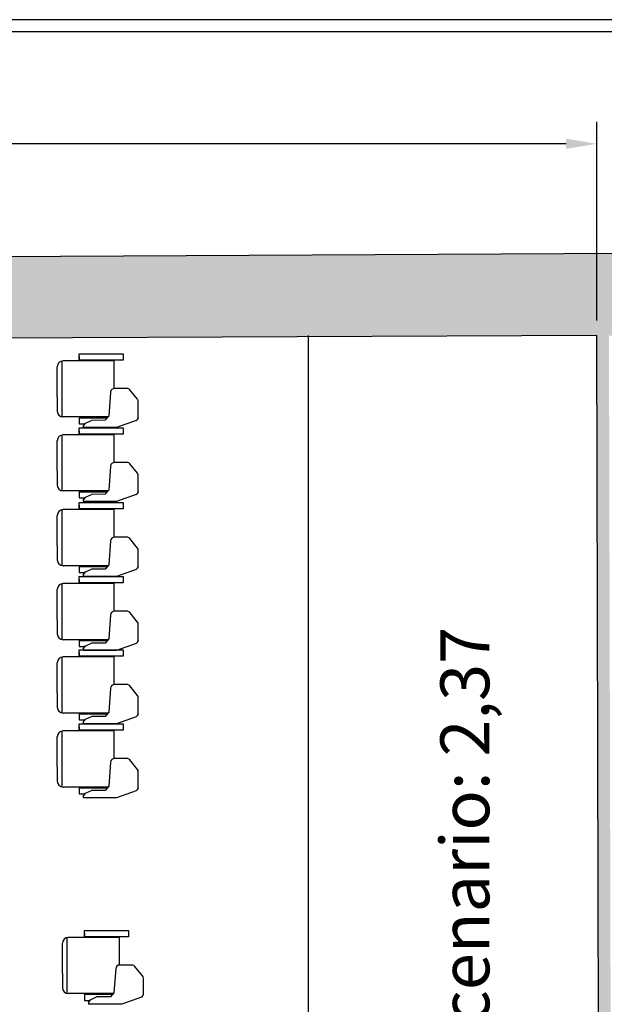
# Model space of a CAD drawing. Extents: x -1156.1 to -1121.1, y -853.7 to -838.3.
# Drawn here: x -1142.1 to -1137.3, y -846.3 to -838.3 of the extents above; entities that cross this region are included whole.
import ezdxf

# ---------------------------------------------------------------- set-up
doc = ezdxf.new("R2010")
doc.units = 0
doc.header["$MEASUREMENT"] = 0
doc.layers.get('DEFPOINTS').update_dxf_attribs({"linetype": 'CONTINUOUS'})
for name, color, linetype in [('ACOTACIONES', 4, 'CONTINUOUS'), ('ARQUITECTURA', 3, 'CONTINUOUS'), ('CARATULA', 8, 'CONTINUOUS'), ('MOBILIARIO', 30, 'CONTINUOUS'), ('TEXTOS', 7, 'CONTINUOUS')]:
    doc.layers.add(name, color=color, linetype=linetype)
doc.styles.add('SS', font='sanss___.ttf')
doc.dimstyles.get("Standard").update_dxf_attribs({"dimtxt": 0.18, "dimasz": 0.18, "dimexe": 0.18, "dimexo": 0.0625, "dimgap": 0.09, "dimtad": 0, "dimtih": 1, "dimtoh": 1, "dimdec": 4, "dimzin": 0, "dimdsep": 46, "dimtxsty": 'Standard', "dimcen": 0.09, "dimadec": 0, "dimazin": 0, "dimtfac": 1, "dimtdec": 4, "dimtofl": 0, "dimtmove": 0, "dimatfit": 3, "dimfxl": 0, "dimtolj": 1, "dimtzin": 0, "dimarcsym": 0})

# ---------------------------------------------------------------- blocks, each defined once
blk = doc.blocks.new('*D1')
at = {"layer": 'ACOTACIONES', "color": 0, "lineweight": -2}
for p, q in [((-1151.5125, -840.7961), (-1151.5125, -839.1161)), ((-1137.3926, -840.7387), (-1137.3926, -839.1161)), ((-1151.2625, -839.2961), (-1145.9369, -839.2961)), ((-1137.6426, -839.2961), (-1142.9682, -839.2961))]:
    blk.add_line(p, q, dxfattribs=at)
at = {"layer": 'ACOTACIONES', "color": 0}
for points in [[(-1151.2625, -839.2544), (-1151.2625, -839.3377), (-1151.5125, -839.2961)], [(-1137.6426, -839.2544), (-1137.6426, -839.3377), (-1137.3926, -839.2961)]]:
    blk.add_solid(points, dxfattribs=at)
at = {"layer": 'DEFPOINTS', "color": 0}
for p in [(-1137.3926, -839.2961), (-1151.5125, -840.8586), (-1137.3926, -840.8012)]:
    blk.add_point(p, dxfattribs=at)
at = {"layer": 'ACOTACIONES', "insert": (-1144.4525, -839.2961), "char_height": 0.3, "attachment_point": 5, "style": 'SS'}
blk.add_mtext('\\A1;14.12', dxfattribs=at)

msp = doc.modelspace()

# ---------------------------------------------------------------- hatches: boundary and pattern name
at = {"layer": 'ARQUITECTURA'}
msp.add_hatch(color=256, dxfattribs=at).paths.add_polyline_path([(-1124.6227, -840.8117), (-1124.599, -850.591), (-1125.249, -850.5937), (-1125.2496, -850.3537), (-1125.5996, -850.3551), (-1125.5994, -850.4351), (-1127.5494, -850.443), (-1127.549, -850.603), (-1127.6716, -850.6035), (-1127.6712, -850.706), (-1124.3213, -850.6842), (-1124.3217, -850.5899), (-1124.499, -850.5906), (-1124.5227, -840.8113), (-1123.23, -840.806), (-1123.23, -840.1232), (-1152.1524, -840.2695), (-1152.0828, -852.1349), (-1151.4949, -852.1349), (-1151.4954, -850.8019), (-1147.3237, -850.7835), (-1147.3241, -850.6835), (-1151.4888, -850.7005), (-1151.5125, -840.9211), (-1137.3926, -840.8637), (-1137.3689, -850.643), (-1140.6713, -850.6564), (-1140.6726, -850.3165), (-1141.0226, -850.3179), (-1141.0213, -850.6579), (-1145.7013, -850.6769), (-1145.7009, -850.7769), (-1129.2913, -850.7112), (-1129.2917, -850.6101), (-1129.649, -850.6116), (-1129.6498, -850.2616), (-1129.9998, -850.263), (-1129.999, -850.613), (-1137.2689, -850.6426), (-1137.2926, -840.8633)])

# ---------------------------------------------------------------- linework, layer by layer
for p, q in [((-1123.23, -840.1232), (-1152.1524, -840.2695)), ((-1137.3926, -840.8637), (-1151.5125, -840.9211)), ((-1137.3689, -850.643), (-1137.3926, -840.8637))]:
    msp.add_line(p, q, dxfattribs=at)
at = {"layer": 'CARATULA', "color": 3}
msp.add_lwpolyline([(-1156.1055, -853.7426), (-1121.0756, -853.7426), (-1121.0756, -838.2822), (-1156.1055, -838.2822)], close=True, dxfattribs=at)
at = {"layer": 'CARATULA'}
msp.add_lwpolyline([(-1156.0055, -852.8326), (-1121.1756, -852.8326), (-1121.1756, -838.3822), (-1156.0055, -838.3822)], close=True, dxfattribs=at)
at = {"layer": 'MOBILIARIO'}
for p, q in [((-1139.7502, -840.8636), (-1139.7502, -850.6421)), ((-1141.6192, -841.0126), (-1141.2596, -841.0126)), ((-1141.6192, -841.0641), (-1141.6192, -841.0126)), ((-1141.2596, -841.0126), (-1141.2596, -841.0641)), ((-1141.7586, -841.5273), (-1141.7586, -841.0706)), ((-1141.3355, -841.07), (-1141.7506, -841.07)), ((-1141.6192, -841.034), (-1141.6192, -841.0553)), ((-1141.2596, -841.0641), (-1141.6192, -841.0641)), ((-1141.3355, -841.0641), (-1141.3355, -841.2953)), ((-1141.7986, -841.364), (-1141.7986, -841.118)), ((-1141.3631, -841.3247), (-1141.3788, -841.5221)), ((-1141.2225, -841.2955), (-1141.3311, -841.2953)), ((-1141.1447, -841.3839), (-1141.2062, -841.307)), ((-1141.7986, -841.364), (-1141.7986, -841.48)), ((-1141.1366, -841.5344), (-1141.1366, -841.4006)), ((-1141.3837, -841.528), (-1141.7506, -841.528)), ((-1141.6192, -841.5346), (-1141.6192, -841.5846)), ((-1141.6192, -841.5346), (-1141.3892, -841.5346)), ((-1141.5859, -841.6049), (-1141.5678, -841.5795)), ((-1141.5678, -841.5795), (-1141.5188, -841.5559)), ((-1141.4064, -841.5553), (-1141.5188, -841.5559)), ((-1141.3788, -841.5221), (-1141.4064, -841.5553)), ((-1141.1533, -841.5582), (-1141.3137, -841.6151)), ((-1141.6192, -841.5846), (-1141.5715, -841.5846)), ((-1141.6192, -841.6173), (-1141.2596, -841.6173)), ((-1141.6192, -841.6688), (-1141.6192, -841.6173)), ((-1141.6192, -841.6386), (-1141.6192, -841.66)), ((-1141.5859, -841.6049), (-1141.5859, -841.6118)), ((-1141.5859, -841.6118), (-1141.5825, -841.6151)), ((-1141.3137, -841.6151), (-1141.5825, -841.6151)), ((-1141.2596, -841.6173), (-1141.2596, -841.6688)), ((-1141.7986, -841.9686), (-1141.7986, -841.7226)), ((-1141.7586, -842.1319), (-1141.7586, -841.6753)), ((-1141.3355, -841.6746), (-1141.7506, -841.6746)), ((-1141.2596, -841.6688), (-1141.6192, -841.6688)), ((-1141.3355, -841.6688), (-1141.3355, -841.8999)), ((-1141.2225, -841.9002), (-1141.3311, -841.8999)), ((-1141.7986, -841.9686), (-1141.7986, -842.0846)), ((-1141.3631, -841.9294), (-1141.3788, -842.1268)), ((-1141.1447, -841.9886), (-1141.2062, -841.9116)), ((-1141.1366, -842.1391), (-1141.1366, -842.0052)), ((-1141.3837, -842.1326), (-1141.7506, -842.1326)), ((-1141.6192, -842.1392), (-1141.6192, -842.1892)), ((-1141.6192, -842.1392), (-1141.3892, -842.1392)), ((-1141.3788, -842.1268), (-1141.4064, -842.1599)), ((-1141.6192, -842.1892), (-1141.5715, -842.1892)), ((-1141.5859, -842.2095), (-1141.5678, -842.1841)), ((-1141.5859, -842.2095), (-1141.5859, -842.2164)), ((-1141.5859, -842.2164), (-1141.5825, -842.2198)), ((-1141.3137, -842.2198), (-1141.5825, -842.2198)), ((-1141.5678, -842.1841), (-1141.5188, -842.1605)), ((-1141.4064, -842.1599), (-1141.5188, -842.1605)), ((-1141.1533, -842.1629), (-1141.3137, -842.2198)), ((-1141.7586, -842.7427), (-1141.7586, -842.286)), ((-1141.3355, -842.2853), (-1141.7506, -842.2853)), ((-1141.6192, -842.228), (-1141.2596, -842.228)), ((-1141.6192, -842.2795), (-1141.6192, -842.228)), ((-1141.6192, -842.2493), (-1141.6192, -842.2707)), ((-1141.2596, -842.2795), (-1141.6192, -842.2795)), ((-1141.3355, -842.2795), (-1141.3355, -842.5107)), ((-1141.2596, -842.228), (-1141.2596, -842.2795)), ((-1141.7986, -842.5793), (-1141.7986, -842.3333)), ((-1141.3631, -842.5401), (-1141.3788, -842.7375)), ((-1141.2225, -842.5109), (-1141.3311, -842.5107)), ((-1141.1447, -842.5993), (-1141.2062, -842.5223)), ((-1141.7986, -842.5793), (-1141.7986, -842.6953)), ((-1141.1366, -842.7498), (-1141.1366, -842.6159)), ((-1141.3837, -842.7433), (-1141.7506, -842.7433)), ((-1141.6192, -842.7499), (-1141.6192, -842.7999)), ((-1141.6192, -842.7499), (-1141.3892, -842.7499)), ((-1141.5678, -842.7948), (-1141.5188, -842.7713)), ((-1141.4064, -842.7706), (-1141.5188, -842.7713)), ((-1141.3788, -842.7375), (-1141.4064, -842.7706)), ((-1141.1533, -842.7736), (-1141.3137, -842.8305)), ((-1141.6192, -842.7999), (-1141.5715, -842.7999)), ((-1141.6192, -842.8326), (-1141.2596, -842.8326)), ((-1141.6192, -842.8842), (-1141.6192, -842.8326)), ((-1141.6192, -842.854), (-1141.6192, -842.8753)), ((-1141.5859, -842.8203), (-1141.5678, -842.7948)), ((-1141.5859, -842.8203), (-1141.5859, -842.8271)), ((-1141.5859, -842.8271), (-1141.5825, -842.8305)), ((-1141.3137, -842.8305), (-1141.5825, -842.8305)), ((-1141.2596, -842.8326), (-1141.2596, -842.8842)), ((-1141.7986, -843.184), (-1141.7986, -842.938)), ((-1141.7586, -843.3473), (-1141.7586, -842.8907)), ((-1141.3355, -842.89), (-1141.7506, -842.89)), ((-1141.2596, -842.8842), (-1141.6192, -842.8842)), ((-1141.3355, -842.8842), (-1141.3355, -843.1153)), ((-1141.7986, -843.184), (-1141.7986, -843.3)), ((-1141.3631, -843.1448), (-1141.3788, -843.3422)), ((-1141.2225, -843.1156), (-1141.3311, -843.1153)), ((-1141.1447, -843.2039), (-1141.2062, -843.127)), ((-1141.1366, -843.3545), (-1141.1366, -843.2206)), ((-1141.3837, -843.348), (-1141.7506, -843.348)), ((-1141.3788, -843.3422), (-1141.4064, -843.3753)), ((-1141.6192, -843.3546), (-1141.6192, -843.4046)), ((-1141.6192, -843.3546), (-1141.3892, -843.3546)), ((-1141.6192, -843.4046), (-1141.5715, -843.4046)), ((-1141.6192, -843.4317), (-1141.2596, -843.4317)), ((-1141.6192, -843.4832), (-1141.6192, -843.4317)), ((-1141.5859, -843.4249), (-1141.5678, -843.3995)), ((-1141.5859, -843.4249), (-1141.5859, -843.4318)), ((-1141.5859, -843.4318), (-1141.5825, -843.4351)), ((-1141.5678, -843.3995), (-1141.5188, -843.3759)), ((-1141.4064, -843.3753), (-1141.5188, -843.3759)), ((-1141.1533, -843.3783), (-1141.3137, -843.4351)), ((-1141.2596, -843.4317), (-1141.2596, -843.4832)), ((-1141.7586, -843.9464), (-1141.7586, -843.4898)), ((-1141.3355, -843.4891), (-1141.7506, -843.4891)), ((-1141.6192, -843.4531), (-1141.6192, -843.4744)), ((-1141.2596, -843.4832), (-1141.6192, -843.4832)), ((-1141.3137, -843.4351), (-1141.5825, -843.4351)), ((-1141.3355, -843.4832), (-1141.3355, -843.7144)), ((-1141.7986, -843.7831), (-1141.7986, -843.5371)), ((-1141.3631, -843.7439), (-1141.3788, -843.9413)), ((-1141.2225, -843.7147), (-1141.3311, -843.7144)), ((-1141.1447, -843.803), (-1141.2062, -843.7261)), ((-1141.7986, -843.7831), (-1141.7986, -843.8991)), ((-1141.1366, -843.9535), (-1141.1366, -843.8197)), ((-1141.3837, -843.9471), (-1141.7506, -843.9471)), ((-1141.6192, -843.9537), (-1141.6192, -844.0037)), ((-1141.6192, -843.9537), (-1141.3892, -843.9537)), ((-1141.5678, -843.9986), (-1141.5188, -843.975)), ((-1141.4064, -843.9744), (-1141.5188, -843.975)), ((-1141.3788, -843.9413), (-1141.4064, -843.9744)), ((-1141.1533, -843.9774), (-1141.3137, -844.0342)), ((-1141.6192, -844.0037), (-1141.5715, -844.0037)), ((-1141.6192, -844.0364), (-1141.2596, -844.0364)), ((-1141.6192, -844.0879), (-1141.6192, -844.0364)), ((-1141.6192, -844.0577), (-1141.6192, -844.0791)), ((-1141.5859, -844.024), (-1141.5678, -843.9986)), ((-1141.5859, -844.024), (-1141.5859, -844.0309)), ((-1141.5859, -844.0309), (-1141.5825, -844.0342)), ((-1141.3137, -844.0342), (-1141.5825, -844.0342)), ((-1141.2596, -844.0364), (-1141.2596, -844.0879)), ((-1141.7986, -844.3877), (-1141.7986, -844.1417)), ((-1141.7586, -844.5511), (-1141.7586, -844.0944)), ((-1141.3355, -844.0937), (-1141.7506, -844.0937)), ((-1141.2596, -844.0879), (-1141.6192, -844.0879)), ((-1141.3355, -844.0879), (-1141.3355, -844.3191)), ((-1141.7986, -844.3877), (-1141.7986, -844.5037)), ((-1141.3631, -844.3485), (-1141.3788, -844.5459)), ((-1141.2225, -844.3193), (-1141.3311, -844.3191)), ((-1141.1447, -844.4077), (-1141.2062, -844.3307)), ((-1141.1366, -844.5582), (-1141.1366, -844.4243)), ((-1141.3837, -844.5517), (-1141.7506, -844.5517)), ((-1141.6192, -844.5583), (-1141.6192, -844.6083)), ((-1141.6192, -844.5583), (-1141.3892, -844.5583)), ((-1141.3788, -844.5459), (-1141.4064, -844.579)), ((-1141.6192, -844.6083), (-1141.5715, -844.6083)), ((-1141.5859, -844.6287), (-1141.5678, -844.6032)), ((-1141.5859, -844.6287), (-1141.5859, -844.6355)), ((-1141.5859, -844.6355), (-1141.5825, -844.6389)), ((-1141.3137, -844.6389), (-1141.5825, -844.6389)), ((-1141.5678, -844.6032), (-1141.5188, -844.5797)), ((-1141.4064, -844.579), (-1141.5188, -844.5797)), ((-1141.1533, -844.582), (-1141.3137, -844.6389)), ((-1141.5773, -845.7236), (-1141.2177, -845.7236)), ((-1141.5773, -845.7751), (-1141.5773, -845.7236)), ((-1141.5773, -845.7449), (-1141.5773, -845.7663)), ((-1141.2177, -845.7236), (-1141.2177, -845.7751)), ((-1141.7567, -846.0749), (-1141.7567, -845.8289)), ((-1141.7167, -846.2383), (-1141.7167, -845.7816)), ((-1141.2936, -845.7809), (-1141.7087, -845.7809)), ((-1141.2177, -845.7751), (-1141.5773, -845.7751)), ((-1141.2936, -845.7751), (-1141.2936, -846.0063)), ((-1141.1806, -846.0065), (-1141.2892, -846.0063)), ((-1141.7567, -846.0749), (-1141.7567, -846.1909)), ((-1141.3212, -846.0357), (-1141.337, -846.2331)), ((-1141.1028, -846.0949), (-1141.1643, -846.0179)), ((-1141.0947, -846.2454), (-1141.0948, -846.1115)), ((-1141.3418, -846.2389), (-1141.7087, -846.2389)), ((-1141.5773, -846.2455), (-1141.5773, -846.2955)), ((-1141.5773, -846.2455), (-1141.3473, -846.2455)), ((-1141.337, -846.2331), (-1141.3645, -846.2662)), ((-1141.5773, -846.2955), (-1141.5296, -846.2955)), ((-1141.544, -846.3159), (-1141.526, -846.2904)), ((-1141.544, -846.3159), (-1141.544, -846.3227)), ((-1141.544, -846.3227), (-1141.5407, -846.3261)), ((-1141.2718, -846.3261), (-1141.5407, -846.3261)), ((-1141.526, -846.2904), (-1141.4769, -846.2669)), ((-1141.3645, -846.2662), (-1141.4769, -846.2669)), ((-1141.1114, -846.2692), (-1141.2718, -846.3261))]:
    msp.add_line(p, q, dxfattribs=at)
for centre, radius, start, end in [((-1141.7506, -841.118), 0.048, 90, 180), ((-1141.3312, -841.3273), 0.032, 89.87424, 175.42596), ((-1141.2294, -841.3231), 0.0282, 35.36584, 78.98264), ((-1141.1663, -841.4045), 0.0298, 5.98523, 42.56595), ((-1141.7506, -841.48), 0.048, 180, 270), ((-1141.1765, -841.5242), 0.0409, 301.90276, 347.7822), ((-1141.7506, -841.7226), 0.048, 90, 180), ((-1141.3312, -841.9319), 0.032, 89.87424, 175.42596), ((-1141.2294, -841.9278), 0.0282, 35.36584, 78.98264), ((-1141.1663, -842.0092), 0.0298, 5.98523, 42.56595), ((-1141.7506, -842.0846), 0.048, 180, 270), ((-1141.1765, -842.1289), 0.0409, 301.90276, 347.7822), ((-1141.7506, -842.3333), 0.048, 90, 180), ((-1141.3312, -842.5427), 0.032, 89.87424, 175.42596), ((-1141.2294, -842.5385), 0.0282, 35.36584, 78.98264), ((-1141.1663, -842.6199), 0.0298, 5.98523, 42.56595), ((-1141.7506, -842.6953), 0.048, 180, 270), ((-1141.1765, -842.7396), 0.0409, 301.90276, 347.7822), ((-1141.7506, -842.938), 0.048, 90, 180), ((-1141.3312, -843.1473), 0.032, 89.87424, 175.42596), ((-1141.2294, -843.1431), 0.0282, 35.36584, 78.98264), ((-1141.1663, -843.2245), 0.0298, 5.98523, 42.56595), ((-1141.7506, -843.3), 0.048, 180, 270), ((-1141.1765, -843.3443), 0.0409, 301.90276, 347.7822), ((-1141.7506, -843.5371), 0.048, 90, 180), ((-1141.3312, -843.7464), 0.032, 89.87424, 175.42596), ((-1141.2294, -843.7422), 0.0282, 35.36584, 78.98264), ((-1141.1663, -843.8236), 0.0298, 5.98523, 42.56595), ((-1141.7506, -843.8991), 0.048, 180, 270), ((-1141.1765, -843.9434), 0.0409, 301.90276, 347.7822), ((-1141.7506, -844.1417), 0.048, 90, 180), ((-1141.3312, -844.3511), 0.032, 89.87424, 175.42596), ((-1141.2294, -844.3469), 0.0282, 35.36584, 78.98264), ((-1141.1663, -844.4283), 0.0298, 5.98523, 42.56595), ((-1141.7506, -844.5037), 0.048, 180, 270), ((-1141.1765, -844.548), 0.0409, 301.90276, 347.7822), ((-1141.7087, -845.8289), 0.048, 90, 180), ((-1141.2893, -846.0383), 0.032, 89.87424, 175.42596), ((-1141.1875, -846.0341), 0.0282, 35.36584, 78.98264), ((-1141.1244, -846.1155), 0.0298, 5.98523, 42.56595), ((-1141.7087, -846.1909), 0.048, 180, 270), ((-1141.1346, -846.2352), 0.0409, 301.90276, 347.7822)]:
    msp.add_arc(centre, radius, start, end, dxfattribs=at)

# ---------------------------------------------------------------- texts
at = {"layer": 'TEXTOS', "style": 'SS'}
msp.add_text('h. escenario: 2,37', height=0.4, rotation=90, dxfattribs=at).set_placement((-1138.2698, -847.6531))

# ---------------------------------------------------------------- dimensions: what is measured, and where the dimension line sits
at = {"layer": 'ACOTACIONES'}
dim = msp.add_linear_dim(base=(-1137.3926, -839.2961), p1=(-1151.5125, -840.8586), p2=(-1137.3926, -840.8012), dimstyle='Standard', override={"dimtxt": 0.3, "dimasz": 0.25, "dimgap": 1, "dimdec": 2, "dimtxsty": 'SS', "dimsah": 1, "dimclrt": 256}, dxfattribs=at)
dim.commit()
dim.dimension.update_dxf_attribs({"geometry": '*D1', "text_midpoint": (-1144.4525, -839.2961)})

doc.saveas('drawing.dxf')
